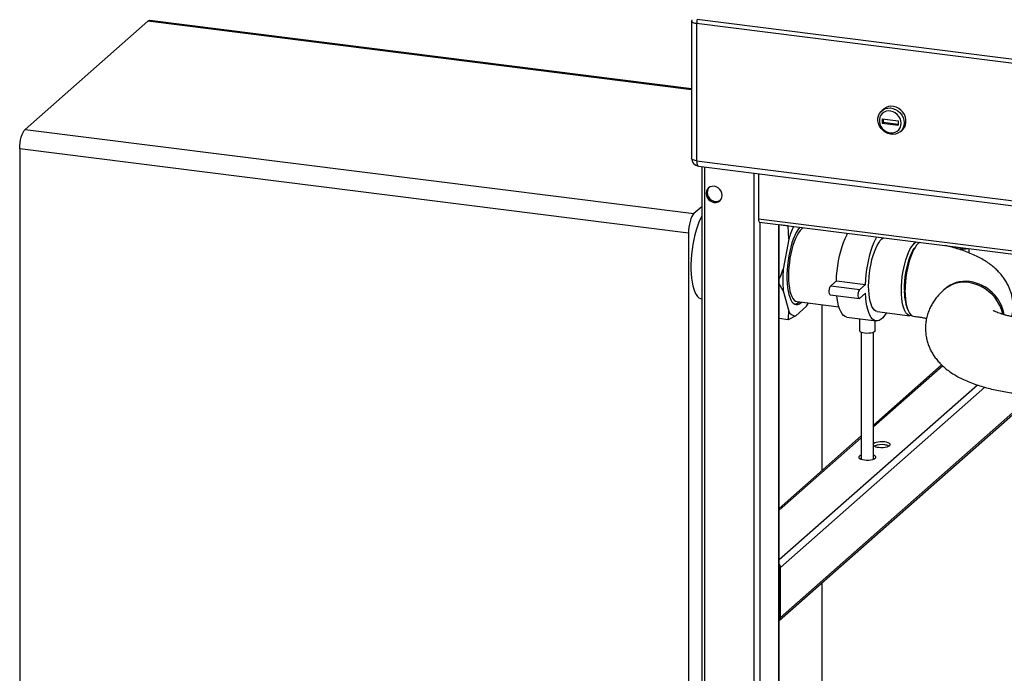
# Model space of a CAD drawing. Units: millimetres. Extents: x 0 to 5940, y 0 to 4200.
# Drawn here: x 3383 to 4016, y 1192 to 1612 of the extents above; entities that cross this region are included whole.
import ezdxf

# ---------------------------------------------------------------- set-up
doc = ezdxf.new("R2010")
doc.units = ezdxf.units.MM
doc.linetypes.add('SLD-Durchgehend', pattern=[0])
doc.layers.add('SLD-0', color=7, linetype='SLD-Durchgehend', lineweight=30)

msp = doc.modelspace()

# ---------------------------------------------------------------- linework, layer by layer
at = {"layer": 'SLD-0', "ltscale": 10}
for p, q in [((3465.09, 1611.15), (3386.24, 1541.62)), ((3815.02, 1567.06), (3465.09, 1611.15)), ((3815.02, 1567.71), (3466.34, 1611.64)), ((3815.02, 1611.16), (3815.02, 1523)), ((5420.61, 1407.72), (3818.25, 1609.6)), ((3818.25, 1609.6), (3818.25, 1521.44)), ((3818.54, 1612.45), (5420.9, 1410.57)), ((3938.58, 1554.71), (3937.34, 1553.62)), ((3937.62, 1548.46), (3947.91, 1547.17)), ((3937.62, 1548.46), (3937.62, 1545.64)), ((3938.32, 1546.26), (3937.62, 1545.64)), ((3938.32, 1548.37), (3938.32, 1546.26)), ((3938.32, 1546.26), (3947.91, 1545.05)), ((3947.91, 1547.17), (3947.91, 1544.34)), ((3386.24, 1541.62), (3816.53, 1487.41)), ((3937.62, 1545.64), (3947.91, 1544.34)), ((3949.24, 1540.12), (3950.48, 1541.21)), ((3813, 1474.86), (3382.71, 1529.07)), ((3382.71, 1529.07), (3382.71, 1052.95)), ((3818.25, 1521.44), (5420.61, 1319.56)), ((3819.39, 1518.04), (5421.76, 1316.16)), ((3821.51, 1517.77), (3821.51, 779.32)), ((3823.45, 778.38), (3823.45, 1517.53)), ((3855.25, 774.38), (3855.25, 1513.52)), ((3858.06, 1513.17), (3858.06, 1483.96)), ((3821.51, 1491.79), (3816.53, 1487.41)), ((5396.82, 1290.09), (3858.06, 1483.96)), ((3858.74, 1481.92), (5397.5, 1288.05)), ((3859.12, 774.96), (3859.12, 1481.87)), ((3871.14, 785.56), (3871.14, 1480.35)), ((3871.33, 785.91), (3871.33, 1480.33)), ((3877.13, 1479.56), (3871.33, 1480.29)), ((3877.48, 1470.95), (3877.13, 1479.56)), ((3813, 1474.86), (3813, 998.74)), ((3877.48, 1470.95), (3873.99, 1451.77)), ((3985.61, 1465.35), (3985.61, 1464.93)), ((3993.61, 1462.14), (3993.61, 1464.92)), ((3873.99, 1437.71), (3871.33, 1442.34)), ((3904.6, 1441.09), (3908.13, 1444.21)), ((3904.6, 1441.09), (3923.3, 1438.73)), ((3908.13, 1444.21), (3926.84, 1441.85)), ((3923.3, 1438.73), (3926.84, 1441.85)), ((3821.43, 1432.6), (3821.51, 1432.59)), ((3873.99, 1437.71), (3877.48, 1424.67)), ((3904.22, 1435.28), (3922.93, 1432.93)), ((3926.84, 1436.19), (3923.3, 1433.08)), ((3882.04, 1421.67), (3889.02, 1427.82)), ((3882.84, 1430.91), (3909.75, 1427.52)), ((3884.13, 1430.58), (3884.3, 1430.73)), ((3885.53, 1430.21), (3885.87, 1430.53)), ((3898.91, 1322.23), (3898.91, 1428.89)), ((3877.13, 1419.22), (3871.33, 1419.95)), ((3882.04, 1421.67), (3877.13, 1419.22)), ((3914.97, 1420.82), (3933.68, 1418.46)), ((3923.09, 1419.8), (3923.09, 1412.09)), ((3934.43, 1424.42), (3955.47, 1421.76)), ((3933.09, 1412.09), (3933.09, 1418.54)), ((3924.09, 1411.09), (3924.09, 1329.5)), ((3932.09, 1329.5), (3932.09, 1411.09)), ((3975.88, 1390.1), (3932.09, 1351.49)), ((3976.54, 1389.51), (3932.09, 1350.32)), ((3998.9, 1377.18), (3871.33, 1264.68)), ((4003.67, 1375.73), (3872.2, 1259.78)), ((3871.38, 1225.83), (4035.22, 1370.33)), ((4034.06, 1370.48), (3872.2, 1227.73)), ((3924.09, 1344.43), (3871.33, 1297.9)), ((3924.09, 1343.26), (3871.33, 1296.73)), ((3872.2, 1227.73), (3872.2, 1259.78)), ((3898.91, 1115.7), (3898.91, 1250.11))]:
    msp.add_line(p, q, dxfattribs=at)
at = {"layer": 'SLD-0', "ltscale": 10, "flags": 128}
for points in [[(3465.09, 1611.15), (3465.78, 1611.58), (3466.34, 1611.64)], [(3818.25, 1609.6), (3817.37, 1609.74), (3816.59, 1609.94), (3815.95, 1610.19), (3815.46, 1610.47), (3815.15, 1610.78), (3815.02, 1611.11), (3815.02, 1611.16)], [(3951.71, 1545.81), (3951.54, 1544.12), (3951.03, 1542.55), (3950.2, 1541.15), (3949.09, 1539.99), (3947.75, 1539.11), (3946.22, 1538.54), (3944.57, 1538.32), (3942.87, 1538.45), (3941.18, 1538.92), (3939.58, 1539.72), (3938.14, 1540.81), (3936.9, 1542.15), (3935.93, 1543.68), (3935.26, 1545.34), (3934.92, 1547.07), (3934.92, 1548.78), (3935.26, 1550.42), (3935.93, 1551.91), (3936.9, 1553.2), (3938.14, 1554.23), (3939.58, 1554.95), (3941.18, 1555.35), (3942.87, 1555.4), (3944.57, 1555.1), (3946.22, 1554.46), (3947.75, 1553.51), (3949.09, 1552.29), (3950.2, 1550.85), (3951.03, 1549.24), (3951.54, 1547.54), (3951.71, 1545.81)], [(3949.78, 1545.52), (3949.61, 1547.06), (3949.13, 1548.57), (3948.35, 1549.98), (3947.3, 1551.22), (3946.05, 1552.23), (3944.64, 1552.98), (3943.14, 1553.41), (3941.63, 1553.52), (3940.16, 1553.3), (3938.82, 1552.75), (3937.67, 1551.91), (3936.75, 1550.8), (3936.11, 1549.5), (3935.79, 1548.04), (3935.79, 1546.52), (3936.11, 1544.98), (3936.75, 1543.51), (3937.67, 1542.18), (3938.82, 1541.04), (3940.16, 1540.16), (3941.63, 1539.57), (3943.14, 1539.29), (3944.64, 1539.35), (3946.05, 1539.74), (3947.3, 1540.44), (3948.35, 1541.42), (3949.13, 1542.63), (3949.61, 1544.02), (3949.78, 1545.52)], [(3950.48, 1541.21), (3950.92, 1541.63), (3951.89, 1542.91), (3952.56, 1544.41), (3952.9, 1546.05), (3952.9, 1547.76), (3952.56, 1549.49), (3951.89, 1551.15), (3950.92, 1552.68), (3949.68, 1554.02), (3948.24, 1555.11), (3946.64, 1555.91), (3944.96, 1556.38), (3943.25, 1556.51), (3941.61, 1556.29), (3940.08, 1555.72), (3938.73, 1554.84), (3938.58, 1554.71)], [(3382.71, 1529.07), (3382.78, 1530.97), (3382.98, 1532.92), (3383.3, 1534.83), (3383.74, 1536.65), (3384.28, 1538.3), (3384.89, 1539.71), (3385.55, 1540.83), (3386.24, 1541.62)], [(3818.25, 1521.44), (3817.37, 1521.59), (3816.59, 1521.79), (3815.95, 1522.03), (3815.46, 1522.32), (3815.15, 1522.63), (3815.02, 1522.95), (3815.02, 1523)], [(3818.25, 1521.44), (3818.28, 1520.55), (3818.38, 1519.76), (3818.55, 1519.09), (3818.77, 1518.57), (3819.03, 1518.22), (3819.34, 1518.05), (3819.39, 1518.04)], [(3834.67, 1499.16), (3834.5, 1500.52), (3833.98, 1501.84), (3833.17, 1503.02), (3832.1, 1503.97), (3830.86, 1504.65), (3829.53, 1504.99), (3828.2, 1504.98), (3826.96, 1504.62), (3825.89, 1503.93), (3825.07, 1502.96), (3824.56, 1501.78), (3824.38, 1500.46), (3824.56, 1499.09), (3825.07, 1497.78), (3825.89, 1496.6), (3826.96, 1495.64), (3828.2, 1494.97), (3829.53, 1494.62), (3830.86, 1494.63), (3832.1, 1494.99), (3833.17, 1495.68), (3833.98, 1496.65), (3834.5, 1497.84), (3834.67, 1499.16)], [(3816.53, 1487.41), (3815.85, 1486.62), (3815.18, 1485.49), (3814.57, 1484.08), (3814.03, 1482.44), (3813.6, 1480.62), (3813.27, 1478.7), (3813.07, 1476.76), (3813, 1474.86)], [(3821.51, 1485.94), (3820.72, 1484.37), (3819.7, 1482.03), (3818.75, 1479.46), (3817.87, 1476.69), (3817.07, 1473.76), (3816.37, 1470.69), (3815.78, 1467.53), (3815.29, 1464.31), (3814.93, 1461.06), (3814.68, 1457.84), (3814.55, 1454.67), (3814.55, 1451.59), (3814.68, 1448.64), (3814.93, 1445.85), (3815.29, 1443.26), (3815.78, 1440.9), (3816.37, 1438.78), (3817.07, 1436.95), (3817.87, 1435.42), (3818.75, 1434.2), (3819.7, 1433.31), (3820.72, 1432.77), (3821.43, 1432.6)], [(3858.06, 1483.96), (3858.08, 1483.42), (3858.14, 1482.95), (3858.24, 1482.54), (3858.37, 1482.23), (3858.53, 1482.02), (3858.71, 1481.92), (3858.74, 1481.92)], [(3884.59, 1478.66), (3884.46, 1478.5), (3883.39, 1477.07), (3882.36, 1475.33), (3881.37, 1473.32), (3880.44, 1471.07), (3879.58, 1468.59), (3878.79, 1465.93), (3878.1, 1463.11), (3877.51, 1460.19), (3877.03, 1457.2), (3876.66, 1454.17), (3876.41, 1451.16), (3876.28, 1448.2), (3876.28, 1445.32), (3876.41, 1442.58), (3876.66, 1440.01), (3877.03, 1437.63), (3877.51, 1435.49), (3878.1, 1433.61), (3878.79, 1432.02), (3879.58, 1430.74), (3880.44, 1429.79), (3881.37, 1429.18), (3882.36, 1428.91), (3883.39, 1429), (3884.46, 1429.43), (3885.53, 1430.21)], [(3886.87, 1478.37), (3885.86, 1477.64), (3884.83, 1476.57), (3883.82, 1475.18), (3882.83, 1473.49), (3881.89, 1471.54), (3881.01, 1469.34), (3880.2, 1466.92), (3879.47, 1464.34), (3878.83, 1461.61), (3878.3, 1458.79), (3877.88, 1455.91), (3877.57, 1453.01), (3877.38, 1450.14), (3877.32, 1447.35), (3877.38, 1444.66), (3877.57, 1442.12), (3877.88, 1439.76), (3878.3, 1437.63), (3878.83, 1435.74), (3879.47, 1434.14), (3880.2, 1432.84), (3881.01, 1431.86), (3881.89, 1431.22), (3882.83, 1430.92), (3882.84, 1430.91)], [(3908.13, 1444.21), (3908.31, 1447.42), (3908.61, 1450.68), (3909.03, 1453.94), (3909.57, 1457.15), (3910.22, 1460.3), (3910.96, 1463.33), (3911.8, 1466.2), (3912.73, 1468.9), (3913.72, 1471.38), (3914.77, 1473.62), (3915.4, 1474.78)], [(3926.84, 1441.85), (3927.02, 1445.07), (3927.32, 1448.32), (3927.74, 1451.58), (3928.28, 1454.8), (3928.93, 1457.94), (3929.67, 1460.97), (3930.51, 1463.85), (3931.43, 1466.54), (3932.43, 1469.02), (3933.48, 1471.26), (3934.1, 1472.42)], [(3928.91, 1440.85), (3928.97, 1443.65), (3929.16, 1446.51), (3929.46, 1449.41), (3929.89, 1452.29), (3930.42, 1455.11), (3931.06, 1457.84), (3931.78, 1460.43), (3932.6, 1462.84), (3933.48, 1465.04), (3934.42, 1466.99), (3935.4, 1468.68), (3936.42, 1470.07), (3937.45, 1471.14), (3938.45, 1471.87)], [(3949.96, 1438.19), (3950.02, 1440.99), (3950.2, 1443.86), (3950.51, 1446.76), (3950.93, 1449.64), (3951.47, 1452.46), (3952.1, 1455.19), (3952.83, 1457.77), (3953.64, 1460.18), (3954.53, 1462.39), (3955.47, 1464.34), (3956.45, 1466.03), (3957.46, 1467.42), (3958.49, 1468.49), (3959.5, 1469.22)], [(3951.89, 1438.48), (3951.95, 1441.22), (3952.14, 1444.02), (3952.45, 1446.84), (3952.88, 1449.65), (3953.42, 1452.39), (3954.06, 1455.02), (3954.79, 1457.5), (3955.61, 1459.79), (3956.49, 1461.86), (3957.42, 1463.67), (3958.4, 1465.2), (3958.74, 1465.65)], [(3961.84, 1468.93), (3960.83, 1468.2), (3959.8, 1467.12), (3958.79, 1465.73), (3957.8, 1464.05), (3956.86, 1462.09), (3955.98, 1459.89), (3955.17, 1457.48), (3954.44, 1454.89), (3953.81, 1452.17), (3953.27, 1449.34), (3952.85, 1446.46), (3952.54, 1443.57), (3952.36, 1440.7), (3952.29, 1437.9), (3952.36, 1435.21), (3952.54, 1432.67), (3952.85, 1430.31), (3953.27, 1428.18), (3953.81, 1426.3), (3954.44, 1424.69), (3955.17, 1423.39), (3955.98, 1422.41), (3956.86, 1421.77), (3957.8, 1421.47), (3957.81, 1421.47)], [(3904.22, 1435.28), (3903.91, 1435.49), (3903.68, 1436.04), (3903.55, 1436.85), (3903.55, 1437.83), (3903.68, 1438.86), (3903.91, 1439.83), (3904.23, 1440.6), (3904.6, 1441.09)], [(3923.3, 1433.08), (3922.94, 1432.93), (3922.62, 1433.14), (3922.39, 1433.68), (3922.26, 1434.49), (3922.26, 1435.47), (3922.39, 1436.51), (3922.62, 1437.47), (3922.94, 1438.24), (3923.3, 1438.73)], [(3934.43, 1424.42), (3934.42, 1424.42), (3933.48, 1424.72), (3932.6, 1425.36), (3931.78, 1426.34), (3931.06, 1427.64), (3930.42, 1429.24), (3929.89, 1431.13), (3929.46, 1433.26), (3929.16, 1435.62), (3928.97, 1438.16), (3928.91, 1440.85)], [(3956.68, 1421.87), (3956.45, 1421.81), (3955.47, 1421.76), (3954.53, 1422.06), (3953.64, 1422.71), (3952.83, 1423.69), (3952.1, 1424.99), (3951.47, 1426.59), (3950.93, 1428.48), (3950.51, 1430.61), (3950.2, 1432.96), (3950.02, 1435.5), (3949.96, 1438.19)], [(4015.29, 1422.72), (4015.22, 1423), (4014.41, 1425.73), (4013.29, 1428.38), (4011.88, 1430.91), (4010.2, 1433.28), (4008.27, 1435.47), (4006.12, 1437.44), (4003.79, 1439.15), (4001.3, 1440.6), (3998.7, 1441.74), (3996.01, 1442.58), (3993.29, 1443.08), (3990.57, 1443.26), (3987.88, 1443.1), (3985.28, 1442.61), (3982.79, 1441.8), (3980.46, 1440.67), (3978.31, 1439.25), (3977.32, 1438.43)], [(3914.97, 1420.82), (3914.77, 1420.85), (3913.72, 1421.23), (3912.73, 1421.96), (3911.8, 1423.03), (3910.96, 1424.43), (3910.22, 1426.14), (3909.57, 1428.14), (3909.03, 1430.41), (3908.61, 1432.92), (3908.39, 1434.76)], [(3940.4, 1423.66), (3940.31, 1423.53), (3939.18, 1421.86), (3938.03, 1420.5), (3936.87, 1419.48), (3935.71, 1418.8), (3934.58, 1418.47), (3933.48, 1418.49), (3932.43, 1418.87), (3931.43, 1419.6), (3930.51, 1420.67), (3929.67, 1422.07), (3928.93, 1423.78), (3928.28, 1425.78), (3927.74, 1428.06), (3927.32, 1430.57), (3927.02, 1433.29), (3926.84, 1436.19)], [(3889.02, 1427.82), (3889.65, 1428.95), (3890.18, 1429.99)], [(3926.32, 1410.54), (3925.13, 1410.75), (3924.15, 1411.07), (3923.47, 1411.46), (3923.13, 1411.9), (3923.09, 1412.09)], [(3933.09, 1412.09), (3933.09, 1412.06), (3932.88, 1411.61), (3932.31, 1411.2), (3931.43, 1410.85), (3930.3, 1410.6), (3929.01, 1410.46), (3927.65, 1410.43), (3926.32, 1410.54)], [(3935.34, 1337.15), (3936.74, 1337.04), (3938.17, 1337.06), (3939.55, 1337.2), (3940.77, 1337.45), (3941.75, 1337.8), (3942.43, 1338.22), (3942.76, 1338.69), (3942.71, 1339.16), (3942.3, 1339.62), (3941.54, 1340.03), (3940.49, 1340.36), (3939.23, 1340.58), (3937.83, 1340.69), (3936.4, 1340.68), (3935.02, 1340.54), (3933.8, 1340.29), (3932.82, 1339.94), (3932.14, 1339.52), (3932.09, 1339.47)], [(3924.09, 1332.02), (3923.63, 1331.83), (3922.95, 1331.41), (3922.62, 1330.94), (3922.66, 1330.46), (3923.08, 1330.01), (3923.84, 1329.6), (3924.88, 1329.27), (3926.15, 1329.05)], [(3926.15, 1329.05), (3927.55, 1328.94), (3928.98, 1328.95), (3930.36, 1329.09), (3931.58, 1329.34), (3932.56, 1329.69), (3933.24, 1330.11), (3933.57, 1330.58), (3933.52, 1331.06), (3933.11, 1331.51), (3932.35, 1331.92), (3932.09, 1332.02)], [(3923.38, 1329.82), (3923.63, 1329.94), (3924.09, 1330.13)], [(3932.09, 1330.13), (3932.35, 1330.04), (3932.81, 1329.82)]]:
    msp.add_lwpolyline(points, dxfattribs=at)
at = {"layer": 'SLD-0', "ltscale": 100}
for centre, radius, start, end in [((3820.02, 1611.16), 5, 168.54558, 180), ((3832.82, 1609.55), 14.58, 168.53118, 179.80091), ((3820.02, 1523), 5, 180, 262.81924), ((3829.71, 1501.15), 4.62, 138.28444, 180.8918), ((3830.74, 1500.94), 5.65, 178.58258, 299.30666), ((3933.31, 1454.74), 58.14, 155.15335, 163.80532), ((3987.77, 1469.19), 4.4, 225.5417, 270.89787), ((3989.59, 1478.15), 13.47, 262.53252, 283.34454), ((3956.73, 1444.74), 83.03, 175.14361, 184.85639), ((4014.13, 1438.71), 61.83, 165.41989, 180.2186), ((3983.16, 1437.16), 31.3, 177.58079, 200.19514), ((3991.1, 1423.96), 19.96, 81.64027, 132.24431), ((3990.13, 1417.47), 26.52, 10.82361, 81.61196), ((3880.99, 1433.68), 4.41, 272.3745, 315.3032), ((3882.23, 1426.93), 5.26, 205.37892, 267.95655), ((3935.51, 1342.95), 5.8, 233.90116, 268.34903), ((3937.2, 1327.09), 11.78, 80.08061, 113.14233), ((3938.58, 1330.99), 7.73, 63.70892, 85.1664), ((3868.96, 1259.73), 3.24, 0.94288, 42.91135), ((3869.71, 1227.68), 2.49, 310.63857, 1.09784)]:
    msp.add_arc(centre, radius, start, end, dxfattribs=at)
at = {"layer": 'SLD-0', "ltscale": 10}
for points, knots in [([(4021.1, 1421.18), (4021.26, 1421.94), (4021.64, 1423.73), (4021.86, 1426.6), (4021.81, 1429.72), (4021.45, 1432.79), (4020.78, 1435.77), (4019.84, 1438.65), (4018.64, 1441.4), (4017.2, 1444.03), (4015.51, 1446.53), (4013.6, 1448.91), (4011.45, 1451.17), (4009.05, 1453.33), (4006.37, 1455.4), (4003.36, 1457.38), (4000.01, 1459.28), (3996.3, 1461.08), (3992.3, 1462.73), (3988.09, 1464.22), (3983.73, 1465.52), (3980.48, 1466.39), (3978.63, 1466.78), (3978.31, 1466.85)], [0, 0, 0, 0, 0.031826, 0.074945, 0.117415, 0.159433, 0.20116, 0.242817, 0.284648, 0.326928, 0.369989, 0.414227, 0.460134, 0.508296, 0.55938, 0.614034, 0.672614, 0.734719, 0.798908, 0.862996, 0.925875, 0.987352, 1, 1, 1, 1]), ([(3871.33, 1445.26), (3871.59, 1445.81), (3872.57, 1447.94), (3873.39, 1450.14), (3873.99, 1451.77)], [0, 0, 0, 0, 0.259424, 1, 1, 1, 1]), ([(3977.32, 1438.43), (3976.7, 1437.86), (3975.31, 1436.6), (3973.34, 1434.45), (3971.44, 1432.02), (3969.8, 1429.48), (3968.4, 1426.84), (3967.22, 1424), (3966.31, 1420.98), (3965.7, 1417.82), (3965.42, 1414.66), (3965.48, 1411.53), (3965.84, 1408.46), (3966.5, 1405.48), (3967.44, 1402.61), (3968.65, 1399.85), (3970.09, 1397.22), (3971.77, 1394.72), (3973.69, 1392.34), (3975.84, 1390.08), (3978.24, 1387.93), (3980.92, 1385.86), (3983.93, 1383.87), (3987.28, 1381.97), (3990.99, 1380.18), (3994.99, 1378.52), (3999.21, 1377.04), (4003.55, 1375.73), (4007.98, 1374.59), (4012.48, 1373.61), (4017.05, 1372.78), (4020.72, 1372.22), (4022.86, 1371.94), (4023.44, 1371.86)], [0, 0, 0, 0, 0.02512, 0.056218, 0.085969, 0.114729, 0.142761, 0.170265, 0.200264, 0.229609, 0.258377, 0.286712, 0.314745, 0.342584, 0.370377, 0.398285, 0.426493, 0.455222, 0.484737, 0.515364, 0.547496, 0.581578, 0.618042, 0.657125, 0.698559, 0.741385, 0.784142, 0.826094, 0.867109, 0.907281, 0.946758, 0.985684, 1, 1, 1, 1]), ([(3877.13, 1419.22), (3877.23, 1419.95), (3877.47, 1421.73), (3877.47, 1423.58), (3877.48, 1424.67)], [0, 0, 0, 0, 0.409306, 1, 1, 1, 1]), ([(3957.81, 1421.47), (3958.39, 1421.39), (3960.04, 1421.18), (3962.63, 1420.77), (3964.85, 1420.37), (3965.97, 1420.12), (3966.19, 1420.07)], [0, 0, 0, 0, 0.193142, 0.554883, 0.912202, 1, 1, 1, 1]), ([(4029.48, 1419.79), (4028.9, 1419.86), (4027.25, 1420.08), (4024.64, 1420.49), (4021.75, 1421.03), (4019.09, 1421.61), (4016.7, 1422.22), (4014.61, 1422.84), (4012.83, 1423.45), (4011.39, 1424.01), (4010.28, 1424.5), (4009.52, 1424.89), (4009.07, 1425.16), (4009.02, 1425.19), (4009, 1425.21)], [0, 0, 0, 0, 0.0517333, 0.148626, 0.2443342, 0.3384571, 0.4306922, 0.5207289, 0.6082683, 0.6930572, 0.774937, 0.8539064, 0.9301884, 1, 1, 1, 1])]:
    msp.add_open_spline(points, degree=3, knots=knots, dxfattribs=at)

doc.saveas('drawing.dxf')
